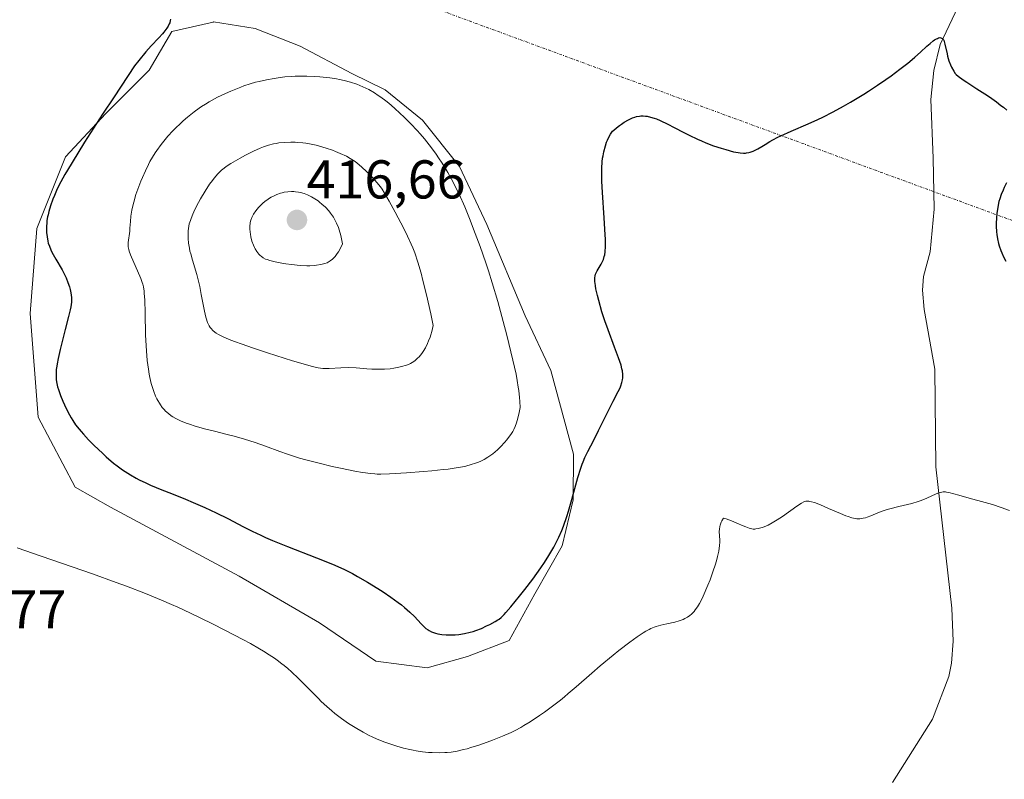
# Model space of a CAD drawing. Units: metres. Extents: x 622261 to 625747, y 4662409 to 4664783.
# Drawn here: x 624068 to 624249, y 4662635 to 4662775 of the extents above; entities that cross this region are included whole.
import ezdxf
from ezdxf.enums import TextEntityAlignment as Align

# ---------------------------------------------------------------- set-up
doc = ezdxf.new("R2010")
doc.units = ezdxf.units.M
doc.header["$MEASUREMENT"] = 0
doc.linetypes.add('TRAZO_Y_PUNTO', pattern=[1, 0.5, -0.25, 0, -0.25])
for name, color, linetype, lineweight in [('Camino eje virtual', 6, 'TRAZO_Y_PUNTO', 0), ('Carátula', 7, 'Continuous', 5), ('Corriente natural lineal', 142, 'Continuous', 13), ('Cultivos herbáceos CxS', 92, 'Continuous', 0), ('Curva de nivel maestra', 36, 'Continuous', 30), ('Curva de nivel normal', 36, 'Continuous', 0), ('Matorral', 135, 'Continuous', 0), ('Matorral CxS', 135, 'Continuous', 0), ('Punto de cota en terreno', 7, 'Continuous', 0), ('Rótulo de punto de cota en terreno', 19, 'Continuous', 0)]:
    doc.layers.add(name, color=color, linetype=linetype, lineweight=lineweight)
doc.styles.add('Arial', font='txt', dxfattribs={"height": 0.2})

# ---------------------------------------------------------------- blocks, each defined once
blk = doc.blocks.new('*U156')
at = {"layer": 'Cultivos herbáceos CxS', "color": 92, "linetype": 'Continuous', "lineweight": 0}
blk.add_polyline3d([(624133.68, 4662656.91, 397.35), (624143.1, 4662655.73, 398.01), (624150.47, 4662657.79, 397.98), (624158.13, 4662660.74, 397.86), (624162.85, 4662669.28, 398.91), (624167.86, 4662678.12, 399.23), (624169.85, 4662686.55, 399.72), (624169.92, 4662694.92, 400.51), (624165.8, 4662710.24, 402.16), (624161.08, 4662720.26, 402.91), (624154.01, 4662737.06, 403.91), (624149, 4662747.67, 404.16), (624142.22, 4662756.21, 404.33), (624135.4, 4662761.77, 404.46), (624129.26, 4662764.76, 404.3), (624119.83, 4662769.77, 402.86), (624111.58, 4662773.01, 401.44), (624103.91, 4662774.19, 400.69), (624103.88, 4662774.18, 400.69), (624103.83, 4662774.17, 400.68), (624096.25, 4662772.42, 400.26), (624092.13, 4662765.35, 400.66), (624084.17, 4662757.39, 400.18), (624076.8, 4662749.43, 399.46), (624071.49, 4662736.28, 398.81), (624070.3, 4662720.71, 398.4), (624071.79, 4662701.7, 398.2), (624078.54, 4662688.85, 397.37), (624085.05, 4662685.19, 397.26), (624108.63, 4662672.52, 396.77), (624123.36, 4662663.98, 396.54), (624133.68, 4662656.91, 397.35)], close=True, dxfattribs=at)
blk = doc.blocks.new('*U168')
at = {"layer": 'Curva de nivel normal', "color": 36, "linetype": 'Continuous', "lineweight": 0}
blk.add_polyline3d([(624067.93, 4662677.72, 395), (624072.3, 4662676.18, 395), (624081.71, 4662672.93, 395), (624086.05, 4662671.4, 395), (624087.99, 4662670.69, 395), (624091.42, 4662669.37, 395), (624094.4, 4662668.15, 395), (624096.22, 4662667.35, 395), (624097.39, 4662666.82, 395), (624099.69, 4662665.75, 395), (624103.6, 4662663.84, 395), (624106.14, 4662662.56, 395), (624109.27, 4662660.91, 395), (624110.67, 4662660.15, 395), (624112.33, 4662659.21, 395), (624113.09, 4662658.77, 395), (624114.13, 4662658.12, 395), (624115.1, 4662657.48, 395), (624115.57, 4662657.15, 395), (624116.46, 4662656.48, 395), (624116.9, 4662656.13, 395), (624117.55, 4662655.58, 395), (624118.21, 4662654.99, 395), (624119.51, 4662653.75, 395), (624123.14, 4662650.07, 395), (624123.67, 4662649.55, 395), (624124.67, 4662648.61, 395), (624125.59, 4662647.8, 395), (624126.19, 4662647.31, 395), (624127.36, 4662646.42, 395), (624128.69, 4662645.5, 395), (624129.58, 4662644.94, 395), (624130.18, 4662644.58, 395), (624131.34, 4662643.91, 395), (624132.47, 4662643.31, 395), (624133.04, 4662643.03, 395), (624133.91, 4662642.63, 395), (624135.35, 4662642.06, 395), (624136.79, 4662641.56, 395), (624137.55, 4662641.33, 395), (624138.73, 4662641, 395), (624139.92, 4662640.72, 395), (624140.5, 4662640.6, 395), (624141.08, 4662640.49, 395), (624142.21, 4662640.32, 395), (624143.31, 4662640.2, 395), (624144.02, 4662640.16, 395), (624145.41, 4662640.13, 395), (624146.32, 4662640.16, 395), (624146.77, 4662640.2, 395), (624147.47, 4662640.27, 395), (624148.57, 4662640.45, 395), (624149.77, 4662640.71, 395), (624150.42, 4662640.88, 395), (624151.1, 4662641.08, 395), (624152.56, 4662641.55, 395), (624154.07, 4662642.07, 395), (624155.06, 4662642.44, 395), (624156.91, 4662643.18, 395), (624158.49, 4662643.88, 395), (624159.22, 4662644.23, 395), (624160.28, 4662644.8, 395), (624160.82, 4662645.12, 395), (624161.97, 4662645.82, 395), (624163.69, 4662646.96, 395), (624164.62, 4662647.61, 395), (624166.06, 4662648.67, 395), (624167.53, 4662649.79, 395), (624168.25, 4662650.38, 395), (624168.97, 4662650.98, 395), (624170.39, 4662652.2, 395), (624173.28, 4662654.76, 395), (624174.8, 4662656.08, 395), (624177.2, 4662658.06, 395), (624178.26, 4662658.91, 395), (624180.28, 4662660.45, 395), (624181.61, 4662661.41, 395), (624182.72, 4662662.15, 395), (624183.21, 4662662.44, 395), (624183.83, 4662662.77, 395), (624184.12, 4662662.91, 395), (624184.71, 4662663.15, 395), (624185.11, 4662663.29, 395), (624185.95, 4662663.53, 395), (624187.02, 4662663.76, 395), (624188.54, 4662664.11, 395), (624189.3, 4662664.32, 395), (624190.02, 4662664.59, 395), (624190.36, 4662664.74, 395), (624190.85, 4662665.01, 395), (624191.29, 4662665.32, 395), (624191.55, 4662665.55, 395), (624192.04, 4662666.05, 395), (624192.26, 4662666.33, 395), (624192.67, 4662666.91, 395), (624193.04, 4662667.53, 395), (624193.26, 4662667.96, 395), (624193.69, 4662668.85, 395), (624194.57, 4662670.87, 395), (624194.97, 4662671.87, 395), (624195.51, 4662673.34, 395), (624195.96, 4662674.71, 395), (624196.2, 4662675.58, 395), (624196.34, 4662676.12, 395), (624196.55, 4662677.13, 395), (624196.7, 4662678.14, 395), (624196.74, 4662678.76, 395), (624196.75, 4662679.15, 395), (624196.72, 4662679.93, 395), (624196.67, 4662680.73, 395), (624196.68, 4662681.16, 395), (624196.75, 4662681.63, 395), (624196.81, 4662681.88, 395), (624197, 4662682.42, 395), (624197.14, 4662682.71, 395), (624197.41, 4662683.18, 395), (624197.9, 4662683.03, 395), (624198.9, 4662682.68, 395), (624199.86, 4662682.28, 395), (624201.03, 4662681.77, 395), (624201.52, 4662681.56, 395), (624202.15, 4662681.33, 395), (624202.41, 4662681.26, 395), (624202.88, 4662681.18, 395), (624203.18, 4662681.17, 395), (624203.37, 4662681.19, 395), (624203.78, 4662681.25, 395), (624204.5, 4662681.45, 395), (624204.91, 4662681.6, 395), (624205.6, 4662681.9, 395), (624206.39, 4662682.31, 395), (624207.28, 4662682.85, 395), (624208.24, 4662683.5, 395), (624210.9, 4662685.38, 395), (624211.74, 4662685.94, 395), (624212.14, 4662686.15, 395), (624212.37, 4662686.23, 395), (624212.51, 4662686.26, 395), (624212.79, 4662686.29, 395), (624213.1, 4662686.28, 395), (624213.27, 4662686.25, 395), (624213.56, 4662686.19, 395), (624214.1, 4662686.03, 395), (624215.2, 4662685.61, 395), (624216.7, 4662684.96, 395), (624218.89, 4662684, 395), (624219.87, 4662683.6, 395), (624220.29, 4662683.45, 395), (624220.99, 4662683.22, 395), (624221.56, 4662683.1, 395), (624221.88, 4662683.06, 395), (624222.44, 4662683.06, 395), (624223.05, 4662683.15, 395), (624223.47, 4662683.25, 395), (624223.77, 4662683.35, 395), (624224.45, 4662683.61, 395), (624225.73, 4662684.15, 395), (624226.51, 4662684.45, 395), (624227.42, 4662684.75, 395), (624227.92, 4662684.9, 395), (624229.59, 4662685.29, 395), (624231.19, 4662685.65, 395), (624231.99, 4662685.85, 395), (624233.15, 4662686.2, 395), (624233.7, 4662686.4, 395), (624234.71, 4662686.84, 395), (624236.45, 4662687.64, 395), (624236.94, 4662687.83, 395), (624237.17, 4662687.9, 395), (624237.5, 4662687.97, 395), (624237.71, 4662687.99, 395), (624238.12, 4662687.99, 395), (624238.33, 4662687.96, 395), (624238.78, 4662687.87, 395), (624240.56, 4662687.36, 395), (624242.51, 4662686.83, 395), (624245.44, 4662686.05, 395), (624246.77, 4662685.67, 395), (624248.35, 4662685.15, 395), (624249.89, 4662684.57, 395)], dxfattribs=at)
blk = doc.blocks.new('*U182')
at = {"layer": 'Curva de nivel maestra', "color": 36, "linetype": 'Continuous', "lineweight": 30}
for points in [[(624096.04, 4662774.72, 400), (624095.99, 4662774.44, 400), (624095.88, 4662774.05, 400), (624095.8, 4662773.85, 400), (624095.6, 4662773.45, 400), (624095.34, 4662773.03, 400), (624095.19, 4662772.8, 400), (624094.83, 4662772.33, 400), (624094.54, 4662771.99, 400), (624093.87, 4662771.26, 400), (624092.49, 4662769.83, 400), (624091.5, 4662768.71, 400), (624090.2, 4662767.15, 400), (624089.42, 4662766.16, 400), (624085.68, 4662760.49, 400), (624083.59, 4662757.29, 400), (624080.29, 4662752.15, 400), (624079.03, 4662750.13, 400), (624077.14, 4662747.01, 400), (624076.67, 4662746.2, 400), (624075.93, 4662744.87, 400), (624075.4, 4662743.84, 400), (624075.14, 4662743.28, 400), (624074.74, 4662742.36, 400), (624074.47, 4662741.68, 400), (624074.04, 4662740.47, 400), (624073.72, 4662739.44, 400), (624073.57, 4662738.84, 400), (624073.49, 4662738.46, 400), (624073.38, 4662737.75, 400), (624073.34, 4662737.37, 400), (624073.29, 4662736.65, 400), (624073.3, 4662735.97, 400), (624073.32, 4662735.55, 400), (624073.4, 4662734.75, 400), (624073.53, 4662734.01, 400), (624073.62, 4662733.64, 400), (624073.82, 4662733.05, 400), (624074.11, 4662732.37, 400), (624074.3, 4662731.99, 400), (624075.02, 4662730.67, 400), (624076.14, 4662728.71, 400), (624076.64, 4662727.74, 400), (624076.87, 4662727.28, 400), (624077.23, 4662726.42, 400), (624077.51, 4662725.61, 400), (624077.65, 4662725.11, 400), (624077.72, 4662724.79, 400), (624077.83, 4662724.16, 400), (624077.88, 4662723.57, 400), (624077.88, 4662723.26, 400), (624077.85, 4662722.77, 400), (624077.73, 4662721.91, 400), (624077.63, 4662721.4, 400), (624077.35, 4662720.17, 400), (624076.72, 4662717.76, 400), (624075.79, 4662714.14, 400), (624075.41, 4662712.47, 400), (624075.23, 4662711.5, 400), (624075.16, 4662711.06, 400), (624075.09, 4662710.44, 400), (624075.06, 4662710.05, 400), (624075.04, 4662709.31, 400), (624075.09, 4662708.62, 400), (624075.14, 4662708.18, 400), (624075.2, 4662707.88, 400), (624075.33, 4662707.28, 400), (624075.48, 4662706.76, 400), (624075.85, 4662705.7, 400), (624076.28, 4662704.64, 400), (624076.59, 4662703.96, 400), (624077.21, 4662702.68, 400), (624077.8, 4662701.58, 400), (624078.11, 4662701.07, 400), (624078.63, 4662700.3, 400), (624079.26, 4662699.49, 400), (624079.63, 4662699.04, 400), (624080.05, 4662698.57, 400), (624081.01, 4662697.55, 400), (624082.06, 4662696.48, 400), (624083.53, 4662695.08, 400), (624084.25, 4662694.43, 400), (624085.6, 4662693.28, 400), (624086.25, 4662692.77, 400), (624087.21, 4662692.06, 400), (624087.7, 4662691.74, 400), (624088.69, 4662691.12, 400), (624089.74, 4662690.52, 400), (624090.3, 4662690.23, 400), (624091.51, 4662689.64, 400), (624092.39, 4662689.24, 400), (624094.42, 4662688.39, 400), (624096.19, 4662687.68, 400), (624098.81, 4662686.64, 400), (624100.19, 4662686.07, 400), (624102.3, 4662685.15, 400), (624103.36, 4662684.66, 400), (624104.41, 4662684.15, 400), (624106.52, 4662683.08, 400), (624109.44, 4662681.58, 400), (624110.98, 4662680.81, 400), (624112.6, 4662680.04, 400), (624113.44, 4662679.65, 400), (624114.75, 4662679.08, 400), (624117.48, 4662677.96, 400), (624122.83, 4662675.88, 400), (624125.15, 4662674.96, 400), (624126.16, 4662674.53, 400), (624127.92, 4662673.74, 400), (624129.42, 4662672.99, 400), (624130.34, 4662672.49, 400), (624132.14, 4662671.45, 400), (624134.05, 4662670.27, 400), (624135.02, 4662669.65, 400), (624136.45, 4662668.69, 400), (624137.78, 4662667.73, 400), (624138.39, 4662667.26, 400), (624138.95, 4662666.8, 400), (624139.94, 4662665.91, 400), (624140.76, 4662665.11, 400), (624142, 4662663.79, 400), (624142.59, 4662663.18, 400), (624142.86, 4662662.95, 400), (624143.25, 4662662.67, 400), (624143.45, 4662662.55, 400), (624143.9, 4662662.33, 400), (624144.63, 4662662.08, 400), (624145.05, 4662661.97, 400), (624145.76, 4662661.84, 400), (624146.56, 4662661.76, 400), (624146.99, 4662661.74, 400), (624147.81, 4662661.74, 400), (624148.24, 4662661.77, 400), (624148.9, 4662661.83, 400), (624149.93, 4662661.99, 400), (624150.98, 4662662.23, 400), (624151.51, 4662662.39, 400), (624152.03, 4662662.56, 400), (624153.05, 4662662.96, 400), (624154, 4662663.39, 400), (624154.58, 4662663.67, 400), (624155.57, 4662664.2, 400), (624156.07, 4662664.51, 400), (624156.3, 4662664.67, 400), (624156.64, 4662664.94, 400), (624157.21, 4662665.49, 400), (624157.55, 4662665.86, 400), (624158.42, 4662666.88, 400), (624160.04, 4662668.86, 400), (624160.98, 4662670.06, 400), (624162.47, 4662672.01, 400), (624163.92, 4662674.03, 400), (624164.59, 4662675.02, 400), (624165.41, 4662676.3, 400), (624165.78, 4662676.92, 400), (624166.3, 4662677.84, 400), (624166.63, 4662678.45, 400), (624167.22, 4662679.66, 400), (624167.76, 4662680.89, 400), (624168.09, 4662681.72, 400), (624168.7, 4662683.45, 400), (624169.03, 4662684.47, 400), (624169.63, 4662686.58, 400), (624170.74, 4662690.62, 400), (624171.26, 4662692.34, 400), (624171.51, 4662693.07, 400), (624171.68, 4662693.52, 400), (624172.02, 4662694.33, 400), (624172.54, 4662695.4, 400), (624173.64, 4662697.45, 400), (624174.54, 4662699.25, 400), (624175.78, 4662701.83, 400), (624176.38, 4662703.05, 400), (624177.22, 4662704.66, 400), (624178.14, 4662706.4, 400), (624178.48, 4662707.11, 400), (624178.62, 4662707.44, 400), (624178.81, 4662708.03, 400), (624178.93, 4662708.56, 400), (624178.97, 4662708.89, 400), (624178.98, 4662709.52, 400), (624178.9, 4662710.18, 400), (624178.82, 4662710.55, 400), (624178.64, 4662711.22, 400), (624178.16, 4662712.61, 400), (624177.44, 4662714.55, 400), (624176.27, 4662717.72, 400), (624175.69, 4662719.39, 400), (624175.15, 4662721.04, 400), (624174.56, 4662723.1, 400), (624174.32, 4662724.03, 400), (624174.04, 4662725.27, 400), (624173.95, 4662725.8, 400), (624173.89, 4662726.27, 400), (624173.86, 4662726.54, 400), (624173.84, 4662727.03, 400), (624173.85, 4662727.24, 400), (624173.9, 4662727.62, 400), (624173.98, 4662727.95, 400), (624174.06, 4662728.15, 400), (624174.24, 4662728.52, 400), (624174.62, 4662729.17, 400), (624174.99, 4662729.79, 400), (624175.17, 4662730.12, 400), (624175.41, 4662730.65, 400), (624175.58, 4662731.18, 400), (624175.65, 4662731.48, 400), (624175.73, 4662732, 400), (624175.8, 4662732.99, 400), (624175.8, 4662734.33, 400), (624175.76, 4662735.15, 400), (624175.57, 4662738.25, 400), (624175.25, 4662742.89, 400), (624175.14, 4662744.97, 400), (624175.11, 4662745.86, 400), (624175.12, 4662747.37, 400), (624175.2, 4662748.56, 400), (624175.27, 4662749.23, 400), (624175.34, 4662749.63, 400), (624175.49, 4662750.36, 400), (624175.78, 4662751.46, 400), (624176, 4662752.12, 400), (624176.16, 4662752.51, 400), (624176.47, 4662753.2, 400), (624176.71, 4662753.62, 400), (624176.84, 4662753.81, 400), (624177.11, 4662754.15, 400), (624177.32, 4662754.36, 400), (624177.8, 4662754.78, 400), (624178.39, 4662755.23, 400), (624178.72, 4662755.46, 400), (624179.23, 4662755.8, 400), (624180, 4662756.25, 400), (624180.72, 4662756.58, 400), (624181.17, 4662756.75, 400), (624181.46, 4662756.83, 400), (624182.04, 4662756.93, 400), (624182.25, 4662756.95, 400), (624182.68, 4662756.96, 400), (624183.12, 4662756.94, 400), (624183.42, 4662756.89, 400), (624184.05, 4662756.76, 400), (624184.75, 4662756.55, 400), (624185.15, 4662756.4, 400), (624185.85, 4662756.1, 400), (624187.22, 4662755.44, 400), (624188.38, 4662754.84, 400), (624190.18, 4662753.9, 400), (624191.16, 4662753.41, 400), (624192.66, 4662752.7, 400), (624193.42, 4662752.36, 400), (624194.17, 4662752.05, 400), (624195.63, 4662751.49, 400), (624197, 4662751.03, 400), (624197.84, 4662750.78, 400), (624199.28, 4662750.4, 400), (624200.13, 4662750.23, 400), (624200.48, 4662750.17, 400), (624201.09, 4662750.13, 400), (624201.44, 4662750.14, 400), (624201.67, 4662750.16, 400), (624202.1, 4662750.25, 400), (624202.34, 4662750.32, 400), (624202.85, 4662750.5, 400), (624203.38, 4662750.73, 400), (624203.74, 4662750.91, 400), (624204.48, 4662751.34, 400), (624205.07, 4662751.72, 400), (624205.95, 4662752.27, 400), (624206.47, 4662752.58, 400), (624207.39, 4662753.06, 400), (624207.92, 4662753.32, 400), (624209.83, 4662754.15, 400), (624212.99, 4662755.48, 400), (624214.76, 4662756.29, 400), (624215.67, 4662756.74, 400), (624217.55, 4662757.71, 400), (624219.44, 4662758.76, 400), (624220.7, 4662759.48, 400), (624223.14, 4662760.97, 400), (624224.02, 4662761.53, 400), (624225.69, 4662762.63, 400), (624227.22, 4662763.67, 400), (624228.16, 4662764.33, 400), (624229.78, 4662765.52, 400), (624231.21, 4662766.63, 400), (624232.01, 4662767.29, 400), (624232.52, 4662767.73, 400), (624233.56, 4662768.68, 400), (624234.72, 4662769.75, 400), (624235.31, 4662770.27, 400), (624235.88, 4662770.72, 400), (624236.15, 4662770.91, 400), (624236.49, 4662771.11, 400), (624236.65, 4662771.19, 400), (624236.88, 4662771.28, 400), (624237.09, 4662771.32, 400), (624237.27, 4662771.31, 400), (624237.43, 4662771.25, 400), (624237.58, 4662771.15, 400), (624237.66, 4662771.06, 400), (624237.81, 4662770.83, 400), (624237.9, 4662770.62, 400), (624238.05, 4662770.13, 400), (624238.42, 4662768.34, 400), (624238.53, 4662767.9, 400), (624238.78, 4662767.07, 400), (624239.07, 4662766.33, 400), (624239.27, 4662765.89, 400), (624239.67, 4662765.15, 400), (624239.94, 4662764.75, 400), (624240.12, 4662764.55, 400), (624240.48, 4662764.23, 400), (624241.37, 4662763.57, 400), (624242.03, 4662763.13, 400), (624243.89, 4662761.94, 400), (624245.37, 4662760.99, 400), (624246.19, 4662760.44, 400), (624247.47, 4662759.54, 400), (624248.32, 4662758.89, 400), (624248.75, 4662758.55, 400), (624249.37, 4662758.01, 400)], [(624249.33, 4662744.68, 400), (624248.9, 4662743.82, 400), (624248.7, 4662743.37, 400), (624248.35, 4662742.53, 400), (624248.08, 4662741.75, 400), (624247.94, 4662741.24, 400), (624247.72, 4662740.24, 400), (624247.55, 4662739.07, 400), (624247.47, 4662738.28, 400), (624247.43, 4662737.23, 400), (624247.43, 4662736.71, 400), (624247.48, 4662735.69, 400), (624247.53, 4662735.18, 400), (624247.67, 4662734.39, 400), (624247.87, 4662733.55, 400), (624248, 4662733.11, 400), (624248.3, 4662732.27, 400), (624248.48, 4662731.82, 400), (624248.8, 4662731.1, 400), (624249.2, 4662730.32, 400)]]:
    blk.add_polyline3d(points, dxfattribs=at)
blk = doc.blocks.new('5PATER')
at = {"layer": 'Carátula', "linetype": 'Continuous', "lineweight": 5}
h = blk.add_hatch(color=250, dxfattribs=at)
edge = h.paths.add_edge_path()
edge.add_ellipse((0, 0.01), major_axis=(-1.33, -1.34), ratio=0.999422, start_angle=0, end_angle=360)

msp = doc.modelspace()

# ---------------------------------------------------------------- linework, layer by layer
at = {"layer": 'Camino eje virtual', "color": 6, "linetype": 'TRAZO_Y_PUNTO', "lineweight": 0}
msp.add_polyline3d([(624072.36, 4662803.24, 398.33), (624338.79, 4662705.26, 395.33)], dxfattribs=at)
at = {"layer": 'Corriente natural lineal', "color": 142, "linetype": 'Continuous', "lineweight": 13}
msp.add_polyline3d([(624245.42, 4662787.54, 401.87), (624237.18, 4662770.09, 399.78), (624236.01, 4662765.27, 399.33), (624235.48, 4662760, 399.07), (624235.89, 4662749.2, 398.23), (624236.05, 4662739.85, 397.77), (624235.35, 4662732.01, 397.42), (624234.13, 4662727.49, 397.23), (624233.95, 4662725, 397.12), (624234.23, 4662721.44, 396.9), (624236.18, 4662710.49, 396.11), (624236.39, 4662692.56, 395.18), (624239.33, 4662666.65, 393.87), (624239.55, 4662660.61, 393.43), (624239.27, 4662656.58, 393.08), (624238.75, 4662654.14, 392.83), (624235.75, 4662646.27, 392.06), (624228.45, 4662634.68, 391.17)], dxfattribs=at)
at = {"layer": 'Cultivos herbáceos CxS', "color": 92, "linetype": 'Continuous', "lineweight": 0}
msp.add_polyline3d([(624133.67, 4662656.91, 397.35), (624123.36, 4662663.98, 396.54), (624108.63, 4662672.52, 396.77), (624085.05, 4662685.2, 397.26), (624078.54, 4662688.85, 397.37), (624071.79, 4662701.7, 398.2), (624070.3, 4662720.71, 398.4), (624071.49, 4662736.28, 398.81), (624076.8, 4662749.43, 399.46), (624084.17, 4662757.39, 400.18), (624092.13, 4662765.35, 400.66), (624096.25, 4662772.42, 400.26), (624103.83, 4662774.17, 400.68), (624103.88, 4662774.18, 400.69), (624103.91, 4662774.19, 400.69), (624111.57, 4662773.01, 401.44), (624119.83, 4662769.77, 402.86), (624129.26, 4662764.76, 404.3), (624135.4, 4662761.77, 404.46), (624142.22, 4662756.21, 404.33), (624149, 4662747.67, 404.16), (624154.01, 4662737.06, 403.91), (624161.08, 4662720.26, 402.91), (624165.79, 4662710.24, 402.16), (624169.92, 4662694.92, 400.51), (624169.85, 4662686.55, 399.72), (624167.86, 4662678.12, 399.23), (624162.85, 4662669.28, 398.91), (624158.13, 4662660.74, 397.86), (624150.47, 4662657.79, 397.98), (624143.1, 4662655.73, 398.01), (624133.67, 4662656.91, 397.35)], dxfattribs=at)
at = {"layer": 'Curva de nivel normal', "color": 36, "linetype": 'Continuous', "lineweight": 0}
for points in [[(624156.03, 4662722.92, 405), (624155.02, 4662726.34, 405), (624154.32, 4662728.53, 405), (624153.84, 4662729.99, 405), (624152.79, 4662733, 405), (624151.61, 4662736.2, 405), (624150.98, 4662737.84, 405), (624149.99, 4662740.26, 405), (624148.96, 4662742.58, 405), (624148.44, 4662743.67, 405), (624147.91, 4662744.7, 405), (624147.56, 4662745.36, 405), (624146.86, 4662746.6, 405), (624145.83, 4662748.29, 405), (624145.17, 4662749.3, 405), (624144.73, 4662749.93, 405), (624143.91, 4662751.08, 405), (624143.47, 4662751.66, 405), (624142.62, 4662752.73, 405), (624141.8, 4662753.7, 405), (624141.26, 4662754.31, 405), (624140.1, 4662755.52, 405), (624138.83, 4662756.79, 405), (624138.16, 4662757.43, 405), (624137.12, 4662758.37, 405), (624136.07, 4662759.27, 405), (624135.54, 4662759.7, 405), (624134.61, 4662760.4, 405), (624134.14, 4662760.72, 405), (624133.45, 4662761.18, 405), (624132.39, 4662761.79, 405), (624131.32, 4662762.32, 405), (624130.77, 4662762.56, 405), (624130.21, 4662762.78, 405), (624129.06, 4662763.16, 405), (624127.86, 4662763.47, 405), (624127.02, 4662763.65, 405), (624126.45, 4662763.75, 405), (624125.27, 4662763.93, 405), (624124.66, 4662764.01, 405), (624123.4, 4662764.13, 405), (624122.44, 4662764.2, 405), (624121.01, 4662764.26, 405), (624119.6, 4662764.27, 405), (624118.91, 4662764.25, 405), (624118.25, 4662764.22, 405), (624116.98, 4662764.11, 405), (624115.79, 4662763.97, 405), (624115.04, 4662763.85, 405), (624113.62, 4662763.59, 405), (624112.29, 4662763.3, 405), (624111.64, 4662763.13, 405), (624110.61, 4662762.83, 405), (624109.5, 4662762.46, 405), (624108.9, 4662762.24, 405), (624107.1, 4662761.52, 405), (624106.14, 4662761.1, 405), (624104.64, 4662760.38, 405), (624103.65, 4662759.85, 405), (624103.15, 4662759.57, 405), (624102.42, 4662759.13, 405), (624101.72, 4662758.68, 405), (624101.26, 4662758.36, 405), (624100.37, 4662757.72, 405), (624099.12, 4662756.71, 405), (624098.34, 4662756.03, 405), (624097.84, 4662755.58, 405), (624096.92, 4662754.69, 405), (624096.44, 4662754.2, 405), (624095.56, 4662753.24, 405), (624094.79, 4662752.32, 405), (624094.32, 4662751.73, 405), (624093.5, 4662750.6, 405), (624093.23, 4662750.19, 405), (624092.73, 4662749.38, 405), (624092.27, 4662748.58, 405), (624091.99, 4662748.03, 405), (624091.43, 4662746.89, 405), (624090.88, 4662745.65, 405), (624090.61, 4662745.01, 405), (624090.22, 4662744.02, 405), (624089.7, 4662742.55, 405), (624089.29, 4662741.12, 405), (624089.07, 4662740.22, 405), (624088.95, 4662739.65, 405), (624088.78, 4662738.6, 405), (624088.67, 4662737.57, 405), (624088.6, 4662736.38, 405), (624088.55, 4662735.84, 405), (624088.25, 4662733.72, 405), (624088.24, 4662733.2, 405), (624088.27, 4662732.93, 405), (624088.38, 4662732.45, 405), (624088.47, 4662732.17, 405), (624088.72, 4662731.48, 405), (624090.57, 4662727.12, 405), (624090.83, 4662726.43, 405), (624090.93, 4662726.11, 405), (624091.06, 4662725.63, 405), (624091.19, 4662724.84, 405), (624091.23, 4662724.37, 405), (624091.3, 4662723.2, 405), (624091.36, 4662720.76, 405), (624091.47, 4662716.8, 405), (624091.56, 4662714.81, 405), (624091.63, 4662713.87, 405), (624091.78, 4662712.12, 405), (624091.98, 4662710.53, 405), (624092.13, 4662709.58, 405), (624092.25, 4662708.98, 405), (624092.49, 4662707.9, 405), (624092.64, 4662707.35, 405), (624092.95, 4662706.38, 405), (624093.29, 4662705.55, 405), (624093.52, 4662705.07, 405), (624093.68, 4662704.78, 405), (624093.99, 4662704.25, 405), (624094.17, 4662703.98, 405), (624094.53, 4662703.5, 405), (624094.89, 4662703.08, 405), (624095.13, 4662702.83, 405), (624095.64, 4662702.37, 405), (624096.18, 4662701.95, 405), (624096.48, 4662701.75, 405), (624096.98, 4662701.46, 405), (624097.89, 4662701.02, 405), (624098.91, 4662700.61, 405), (624099.51, 4662700.39, 405), (624100.56, 4662700.06, 405), (624102.51, 4662699.51, 405), (624104.08, 4662699.12, 405), (624106.44, 4662698.53, 405), (624107.7, 4662698.2, 405), (624109.62, 4662697.65, 405), (624110.59, 4662697.35, 405), (624111.54, 4662697.03, 405), (624113.46, 4662696.35, 405), (624116.09, 4662695.39, 405), (624117.48, 4662694.9, 405), (624119.68, 4662694.2, 405), (624120.85, 4662693.86, 405), (624123.27, 4662693.23, 405), (624125.67, 4662692.66, 405), (624127.19, 4662692.33, 405), (624129.83, 4662691.8, 405), (624131.21, 4662691.55, 405), (624131.81, 4662691.46, 405), (624132.65, 4662691.35, 405), (624133.48, 4662691.29, 405), (624133.91, 4662691.27, 405), (624134.59, 4662691.26, 405), (624136.18, 4662691.3, 405), (624139.3, 4662691.48, 405), (624142.43, 4662691.73, 405), (624143.96, 4662691.87, 405), (624146.04, 4662692.09, 405), (624146.92, 4662692.19, 405), (624148.41, 4662692.4, 405), (624149.56, 4662692.6, 405), (624150.18, 4662692.73, 405), (624151.18, 4662692.99, 405), (624151.98, 4662693.23, 405), (624152.34, 4662693.36, 405), (624152.84, 4662693.56, 405), (624153.57, 4662693.93, 405), (624154.25, 4662694.35, 405), (624154.61, 4662694.59, 405), (624155.15, 4662695, 405), (624155.99, 4662695.72, 405), (624156.56, 4662696.28, 405), (624157.31, 4662697.09, 405), (624157.66, 4662697.51, 405), (624158.41, 4662698.49, 405), (624158.8, 4662699.09, 405), (624158.98, 4662699.42, 405), (624159.24, 4662699.98, 405), (624159.49, 4662700.66, 405), (624159.61, 4662701.06, 405), (624159.84, 4662702, 405), (624159.96, 4662702.55, 405), (624160.13, 4662703.49, 405), (624160.06, 4662704.6, 405), (624160.01, 4662705.3, 405), (624159.88, 4662706.59, 405), (624159.8, 4662707.21, 405), (624159.62, 4662708.4, 405), (624159.39, 4662709.59, 405), (624158.83, 4662712.13, 405), (624157.69, 4662716.73, 405), (624157.04, 4662719.22, 405), (624156.03, 4662722.92, 405)], [(624123.09, 4662710.77, 410), (624123.96, 4662710.65, 410), (624124.38, 4662710.62, 410), (624125.12, 4662710.64, 410), (624127.28, 4662710.77, 410), (624128.64, 4662710.8, 410), (624130.1, 4662710.73, 410), (624132.05, 4662710.59, 410), (624132.96, 4662710.52, 410), (624134.04, 4662710.48, 410), (624134.53, 4662710.48, 410), (624135.25, 4662710.5, 410), (624136.29, 4662710.59, 410), (624137, 4662710.7, 410), (624137.93, 4662710.88, 410), (624138.38, 4662710.99, 410), (624139.32, 4662711.26, 410), (624139.8, 4662711.44, 410), (624140.03, 4662711.54, 410), (624140.35, 4662711.72, 410), (624140.84, 4662712.05, 410), (624141.34, 4662712.5, 410), (624141.6, 4662712.77, 410), (624142.11, 4662713.37, 410), (624142.37, 4662713.73, 410), (624142.77, 4662714.39, 410), (624143.18, 4662715.21, 410), (624143.37, 4662715.68, 410), (624143.63, 4662716.39, 410), (624143.75, 4662716.79, 410), (624143.93, 4662717.42, 410), (624144.19, 4662718.49, 410), (624143.74, 4662720.65, 410), (624142.97, 4662724.17, 410), (624142.33, 4662726.79, 410), (624141.97, 4662728.14, 410), (624141.38, 4662730.16, 410), (624140.82, 4662731.83, 410), (624140.45, 4662732.79, 410), (624140.17, 4662733.44, 410), (624139.47, 4662734.92, 410), (624138.8, 4662736.29, 410), (624137.23, 4662739.32, 410), (624136.14, 4662741.35, 410), (624135.3, 4662742.8, 410), (624134.83, 4662743.52, 410), (624134.53, 4662743.94, 410), (624133.88, 4662744.73, 410), (624133.12, 4662745.59, 410), (624132.7, 4662746.03, 410), (624132.05, 4662746.69, 410), (624131.08, 4662747.61, 410), (624130.28, 4662748.29, 410), (624129.89, 4662748.58, 410), (624129.28, 4662748.99, 410), (624128.97, 4662749.18, 410), (624128.29, 4662749.55, 410), (624127.14, 4662750.09, 410), (624126.31, 4662750.44, 410), (624125.73, 4662750.66, 410), (624124.55, 4662751.07, 410), (624123.36, 4662751.44, 410), (624122.75, 4662751.6, 410), (624121.81, 4662751.8, 410), (624120.83, 4662751.96, 410), (624120.31, 4662752.02, 410), (624119.36, 4662752.1, 410), (624118.86, 4662752.12, 410), (624118.12, 4662752.13, 410), (624117, 4662752.1, 410), (624115.92, 4662752, 410), (624115.41, 4662751.93, 410), (624114.91, 4662751.84, 410), (624113.98, 4662751.61, 410), (624113.08, 4662751.31, 410), (624112.48, 4662751.07, 410), (624111.26, 4662750.51, 410), (624109.79, 4662749.76, 410), (624108.81, 4662749.23, 410), (624107.07, 4662748.22, 410), (624106.21, 4662747.66, 410), (624105.85, 4662747.4, 410), (624105.37, 4662747, 410), (624105.14, 4662746.78, 410), (624104.69, 4662746.32, 410), (624104.06, 4662745.57, 410), (624103.72, 4662745.14, 410), (624103.2, 4662744.42, 410), (624102.37, 4662743.17, 410), (624101.53, 4662741.73, 410), (624101.17, 4662741.07, 410), (624100.51, 4662739.79, 410), (624100.1, 4662738.91, 410), (624099.79, 4662738.15, 410), (624099.67, 4662737.8, 410), (624099.48, 4662737.16, 410), (624099.39, 4662736.75, 410), (624099.28, 4662735.91, 410), (624099.25, 4662734.98, 410), (624099.26, 4662734.47, 410), (624099.33, 4662733.63, 410), (624099.49, 4662732.69, 410), (624099.6, 4662732.18, 410), (624099.74, 4662731.64, 410), (624100.06, 4662730.47, 410), (624100.83, 4662727.85, 410), (624101.21, 4662726.42, 410), (624101.38, 4662725.68, 410), (624101.68, 4662724.19, 410), (624102.21, 4662721.43, 410), (624102.45, 4662720.31, 410), (624102.57, 4662719.84, 410), (624102.83, 4662719.07, 410), (624102.92, 4662718.85, 410), (624103.11, 4662718.48, 410), (624103.31, 4662718.16, 410), (624103.46, 4662717.97, 410), (624103.79, 4662717.62, 410), (624104.18, 4662717.29, 410), (624104.42, 4662717.12, 410), (624104.86, 4662716.84, 410), (624105.78, 4662716.38, 410), (624107.11, 4662715.83, 410), (624107.97, 4662715.5, 410), (624108.97, 4662715.14, 410), (624111.27, 4662714.34, 410), (624113.79, 4662713.5, 410), (624118.42, 4662712.03, 410), (624120.76, 4662711.34, 410), (624121.8, 4662711.06, 410), (624122.32, 4662710.93, 410), (624123.09, 4662710.77, 410)], [(624121.04, 4662729.45, 415), (624121.6, 4662729.45, 415), (624122.41, 4662729.51, 415), (624122.81, 4662729.56, 415), (624123.62, 4662729.7, 415), (624124.11, 4662729.81, 415), (624124.36, 4662729.89, 415), (624124.74, 4662730.04, 415), (624125.13, 4662730.24, 415), (624125.33, 4662730.37, 415), (624125.72, 4662730.68, 415), (624125.92, 4662730.87, 415), (624126.21, 4662731.19, 415), (624126.61, 4662731.72, 415), (624126.82, 4662732.03, 415), (624127.12, 4662732.56, 415), (624127.57, 4662733.49, 415), (624127.39, 4662734.44, 415), (624127.25, 4662735.01, 415), (624126.97, 4662736.04, 415), (624126.81, 4662736.49, 415), (624126.48, 4662737.3, 415), (624126.13, 4662738, 415), (624125.89, 4662738.41, 415), (624125.37, 4662739.15, 415), (624125.07, 4662739.52, 415), (624124.45, 4662740.2, 415), (624123.81, 4662740.8, 415), (624123.37, 4662741.15, 415), (624123.08, 4662741.37, 415), (624122.49, 4662741.76, 415), (624121.91, 4662742.11, 415), (624121.62, 4662742.26, 415), (624121.18, 4662742.46, 415), (624120.52, 4662742.71, 415), (624119.86, 4662742.9, 415), (624119.53, 4662742.97, 415), (624118.94, 4662743.06, 415), (624118.65, 4662743.08, 415), (624118.2, 4662743.09, 415), (624117.53, 4662743.05, 415), (624116.86, 4662742.95, 415), (624116.53, 4662742.87, 415), (624116.19, 4662742.78, 415), (624115.53, 4662742.55, 415), (624114.89, 4662742.25, 415), (624114.47, 4662742.03, 415), (624114.2, 4662741.87, 415), (624113.69, 4662741.53, 415), (624113.41, 4662741.33, 415), (624112.9, 4662740.9, 415), (624112.45, 4662740.45, 415), (624112.17, 4662740.15, 415), (624111.69, 4662739.56, 415), (624111.28, 4662738.94, 415), (624111.07, 4662738.55, 415), (624110.95, 4662738.3, 415), (624110.78, 4662737.84, 415), (624110.65, 4662737.39, 415), (624110.61, 4662737.17, 415), (624110.57, 4662736.83, 415), (624110.57, 4662736.24, 415), (624110.62, 4662735.62, 415), (624110.67, 4662735.29, 415), (624110.76, 4662734.77, 415), (624110.96, 4662734, 415), (624111.22, 4662733.28, 415), (624111.42, 4662732.83, 415), (624111.57, 4662732.56, 415), (624111.87, 4662732.07, 415), (624112.22, 4662731.62, 415), (624112.47, 4662731.37, 415), (624112.65, 4662731.22, 415), (624113.03, 4662730.95, 415), (624113.47, 4662730.71, 415), (624113.74, 4662730.6, 415), (624114.23, 4662730.44, 415), (624115.24, 4662730.18, 415), (624116.46, 4662729.95, 415), (624117.15, 4662729.84, 415), (624118.23, 4662729.68, 415), (624119.8, 4662729.51, 415), (624121.04, 4662729.45, 415)]]:
    msp.add_polyline3d(points, dxfattribs=at)
at = {"layer": 'Matorral', "color": 135, "linetype": 'Continuous', "lineweight": 0}
msp.add_polyline3d([(624133.67, 4662656.91, 397.35), (624123.36, 4662663.98, 396.54), (624108.63, 4662672.52, 396.77), (624085.05, 4662685.2, 397.26), (624078.54, 4662688.85, 397.37), (624071.79, 4662701.7, 398.2), (624070.3, 4662720.71, 398.4), (624071.49, 4662736.28, 398.81), (624076.8, 4662749.43, 399.46), (624084.17, 4662757.39, 400.18), (624092.13, 4662765.35, 400.66), (624096.25, 4662772.42, 400.26), (624103.83, 4662774.17, 400.68), (624103.88, 4662774.18, 400.69), (624103.91, 4662774.19, 400.69), (624111.57, 4662773.01, 401.44), (624119.83, 4662769.77, 402.86), (624129.26, 4662764.76, 404.3), (624135.4, 4662761.77, 404.46), (624142.22, 4662756.21, 404.33), (624149, 4662747.67, 404.16), (624154.01, 4662737.06, 403.91), (624161.08, 4662720.26, 402.91), (624165.79, 4662710.24, 402.16), (624169.92, 4662694.92, 400.51), (624169.85, 4662686.55, 399.72), (624167.86, 4662678.12, 399.23), (624162.85, 4662669.28, 398.91), (624158.13, 4662660.74, 397.86), (624150.47, 4662657.79, 397.98), (624143.1, 4662655.73, 398.01), (624133.67, 4662656.91, 397.35)], dxfattribs=at)
at = {"layer": 'Matorral CxS', "color": 135, "linetype": 'Continuous', "lineweight": 0}
msp.add_polyline3d([(624150.47, 4662657.79, 397.98), (624143.1, 4662655.73, 398.01), (624133.68, 4662656.91, 397.35), (624123.36, 4662663.98, 396.54), (624108.63, 4662672.52, 396.77), (624085.05, 4662685.19, 397.26), (624078.54, 4662688.85, 397.37), (624071.79, 4662701.7, 398.2), (624070.3, 4662720.71, 398.4), (624071.49, 4662736.28, 398.81), (624076.8, 4662749.43, 399.46), (624084.17, 4662757.39, 400.18), (624092.13, 4662765.35, 400.66), (624096.25, 4662772.42, 400.26), (624103.83, 4662774.17, 400.68), (624103.88, 4662774.18, 400.69), (624103.91, 4662774.19, 400.69), (624111.58, 4662773.01, 401.44), (624119.83, 4662769.77, 402.86), (624129.26, 4662764.76, 404.3), (624135.4, 4662761.77, 404.46), (624142.22, 4662756.21, 404.33), (624149, 4662747.67, 404.16), (624154.01, 4662737.06, 403.91), (624161.08, 4662720.26, 402.91), (624165.79, 4662710.24, 402.16), (624169.92, 4662694.92, 400.51), (624169.85, 4662686.55, 399.72), (624167.86, 4662678.12, 399.23), (624162.85, 4662669.28, 398.91), (624158.13, 4662660.74, 397.86), (624150.47, 4662657.79, 397.98)], close=True, dxfattribs=at)

# ---------------------------------------------------------------- block references
at = {"layer": 'Cultivos herbáceos CxS', "color": 92, "linetype": 'Continuous', "lineweight": 0}
msp.add_blockref('*U156', (0, 0), dxfattribs=at)
at = {"layer": 'Curva de nivel maestra', "color": 36, "linetype": 'Continuous', "lineweight": 30}
msp.add_blockref('*U182', (0, 0), dxfattribs=at)
at = {"layer": 'Curva de nivel normal', "color": 36, "linetype": 'Continuous', "lineweight": 0}
msp.add_blockref('*U168', (0, 0), dxfattribs=at)
at = {"layer": 'Punto de cota en terreno', "linetype": 'Continuous', "lineweight": 0}
msp.add_blockref('5PATER', (624119.22, 4662737.87, 416.66), dxfattribs=at)

# ---------------------------------------------------------------- texts
at = {"layer": 'Rótulo de punto de cota en terreno', "color": 19, "linetype": 'Continuous', "lineweight": 0, "style": 'Arial'}
for s, p in [('416,66', (624120.98, 4662739.63)), ('393,77', (624047.8, 4662660.77))]:
    msp.add_text(s, height=7, dxfattribs=at).set_placement(p, align=Align.BOTTOM_LEFT)

doc.saveas('drawing.dxf')
